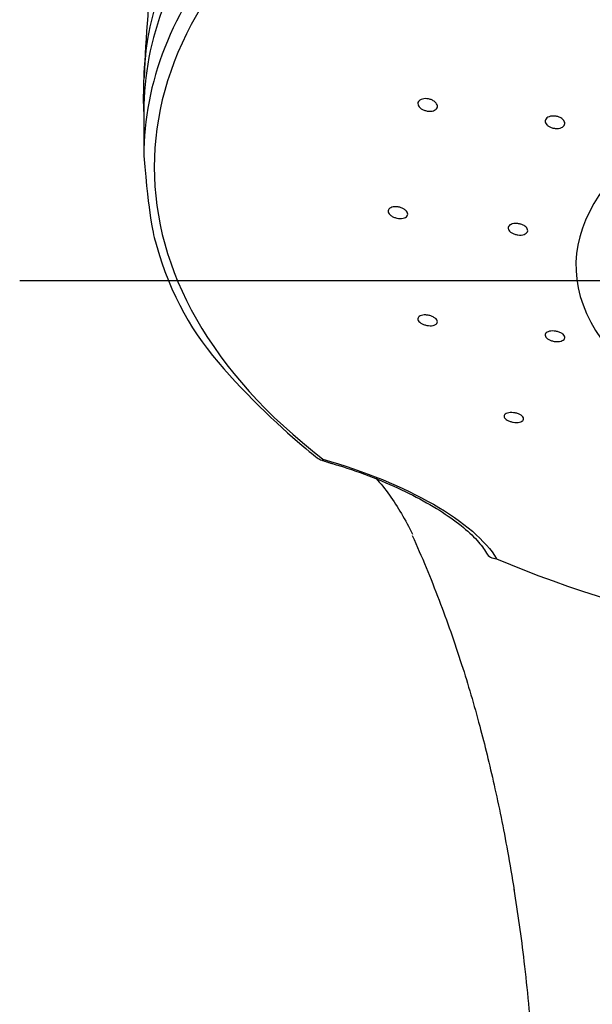
# Model space of a CAD drawing. Extents: x -1050 to 1050, y -742 to 742.
# Drawn here: x -498 to -478, y 213 to 247 of the extents above; entities that cross this region are included whole.
import ezdxf

# ---------------------------------------------------------------- set-up
doc = ezdxf.new("R2010")
doc.units = 0
doc.header["$LTSCALE"] = 25
doc.linetypes.add('CENTER-S', pattern=[2, 1.25, -0.25, 0.25, -0.25])
doc.layers.add('201005', color=7, linetype='CONTINUOUS')

msp = doc.modelspace()

# ---------------------------------------------------------------- linework, layer by layer
at = {"layer": '201005', "color": 2}
for p, q in [((-493.60864937, 244.11449678), (-493.60864937, 242.54413408)), ((-487.30321933, 231.78161695), (-487.30080026, 231.78022438))]:
    msp.add_line(p, q, dxfattribs=at)
at = {"layer": '201005', "color": 3, "linetype": 'CENTER-S'}
msp.add_line((-498.00412626, 238.13471335), (-428.21322467, 238.13471335), dxfattribs=at)
at = {"layer": '201005', "color": 2}
msp.add_arc((-487.16176514, 232.26050475), 0.5, 232.421787083, 253.854978973, dxfattribs=at)
for centre, major_axis, ratio, start_param, end_param in [((-463.10864899, 242.14854114), (30.12953405, 0), 0.5735764364, 2.5010482509, 3.7821370429), ((-463.10864899, 244.11449678), (30.5, 0), 0.5735764364, 2.7041258805, 3.14159266), ((-463.10864899, 242.54413408), (-30.50000037, 0), 0.5735764364, 5.8415099108, 6.2831853109), ((-481.03760954, 228.74783339), (-0.43382966, -0.2578811), 0.8696497975, 6.269001796, 7.2171497709), ((-463.10864899, 242.14854114), (30.12953405, 0), 0.5735764364, 4.0718445794, 4.7123881777)]:
    msp.add_ellipse(centre, major_axis=major_axis, ratio=ratio, start_param=start_param, end_param=end_param, dxfattribs=at)
at = {"layer": '201005', "color": 3}
msp.add_ellipse((-463.10867423, 238.66434648), major_axis=(15.1951755, 0), ratio=0.5045846543, start_param=2.1794397609, end_param=7.2453387722, dxfattribs=at)
at = {"layer": '201005', "color": 2}
for points, knots in [([(-491.27915877, 259.06752836), (-491.4781852, 258.39121491), (-492.01759012, 256.55700697), (-492.72414351, 253.41557521), (-493.3308418, 249.53323293), (-493.5405465, 246.78050674), (-493.59185325, 245.32375111)], [0, 0, 0, 0, 0.1587007261, 0.4072581657, 0.6876128013, 1, 1, 1, 1]), ([(-493.60864937, 244.11449678), (-493.62969518, 245.10464736), (-493.59056871, 245.92384961), (-493.10838053, 248.73179866), (-492.140446, 250.71032776), (-490.63082766, 252.53610671)], [0, 0, 0, 0, 0.2916201835, 0.2916201835, 1, 1, 1, 1]), ([(-483.3034928, 244.46158668), (-483.27706394, 244.44001945), (-483.25522936, 244.41604821), (-483.22420526, 244.3671173), (-483.21459359, 244.34147856), (-483.20881504, 244.29218033), (-483.2125379, 244.26783553), (-483.23257622, 244.22380244), (-483.24913785, 244.20349647), (-483.29260687, 244.1696235), (-483.32010646, 244.15558706), (-483.38213471, 244.13559002), (-483.41752638, 244.12936703), (-483.49128026, 244.12548173), (-483.53066511, 244.12779111), (-483.60797026, 244.14053855), (-483.64695096, 244.15117704), (-483.71908231, 244.1792276), (-483.75321839, 244.19703956), (-483.81189155, 244.23726218), (-483.83724211, 244.26022854), (-483.87568967, 244.30801328), (-483.88934466, 244.33348892), (-483.90322374, 244.38333708), (-483.90368167, 244.40840176), (-483.89157163, 244.45465124), (-483.87887274, 244.47648434), (-483.84229854, 244.51398736), (-483.81793324, 244.53018054), (-483.76104342, 244.55482064), (-483.72772964, 244.56359904), (-483.65680637, 244.57265041), (-483.61821095, 244.57302552), (-483.54108532, 244.56541215), (-483.50149369, 244.55729235), (-483.42681666, 244.53376119), (-483.39071127, 244.51800802), (-483.33878891, 244.48795945), (-483.32008934, 244.47513026), (-483.3034928, 244.46158668)], [0, 0, 0, 0, 0.0537160729, 0.0537160729, 0.1074408912, 0.1074408912, 0.1610387566, 0.1610387566, 0.2145083366, 0.2145083366, 0.267952792, 0.267952792, 0.3214856688, 0.3214856688, 0.3751819735, 0.3751819735, 0.4290459016, 0.4290459016, 0.4830083584, 0.4830083584, 0.5369563322, 0.5369563322, 0.5907826385, 0.5907826385, 0.6444338995, 0.6444338995, 0.69793417, 0.69793417, 0.7513735143, 0.7513735143, 0.8048679361, 0.8048679361, 0.8585091402, 0.8585091402, 0.9123251732, 0.9123251732, 0.9662678903, 0.9662678903, 1, 1, 1, 1]), ([(-478.80934692, 243.86973642), (-478.78076294, 243.85003124), (-478.75644247, 243.82754366), (-478.72017742, 243.78058573), (-478.70773417, 243.75546672), (-478.69632384, 243.70615208), (-478.69718204, 243.68127426), (-478.71187908, 243.63521892), (-478.72589903, 243.61340009), (-478.76495499, 243.57577609), (-478.79051985, 243.55944771), (-478.84951138, 243.53443323), (-478.88375287, 243.52540568), (-478.95610163, 243.51578574), (-478.99521006, 243.5150728), (-479.07285624, 243.52195809), (-479.11246252, 243.52966634), (-479.18668288, 243.55234366), (-479.22231354, 243.56763605), (-479.28467575, 243.60358971), (-479.31226474, 243.62474991), (-479.35563829, 243.6699067), (-479.37203128, 243.69452513), (-479.39148528, 243.74373177), (-479.3948368, 243.7689997), (-479.38823468, 243.81666243), (-479.37821369, 243.83971997), (-479.34640045, 243.88047867), (-479.32418338, 243.89874761), (-479.27079543, 243.92806711), (-479.23888973, 243.93952135), (-479.16989857, 243.95414617), (-479.13185779, 243.95750864), (-479.05494168, 243.95578327), (-479.01500571, 243.95065664), (-478.93877757, 243.93271855), (-478.90144039, 243.9196471), (-478.84697912, 243.89345166), (-478.827178, 243.88202877), (-478.80934692, 243.86973642)], [0, 0, 0, 0, 0.0537543445, 0.0537543445, 0.1075135528, 0.1075135528, 0.1612006945, 0.1612006945, 0.2147968071, 0.2147968071, 0.2683495721, 0.2683495721, 0.3219254283, 0.3219254283, 0.3755806098, 0.3755806098, 0.4293368176, 0.4293368176, 0.4831716742, 0.4831716742, 0.5370281949, 0.5370281949, 0.5908396377, 0.5908396377, 0.6445590278, 0.6445590278, 0.6981799924, 0.6981799924, 0.7517393959, 0.7517393959, 0.8053008773, 0.8053008773, 0.8589269826, 0.8589269826, 0.9126520581, 0.9126520581, 0.966467301, 0.966467301, 1, 1, 1, 1]), ([(-493.60864937, 242.54413402), (-493.41491318, 240.35357195), (-492.79861672, 237.77867777), (-491.15175379, 235.09199386), (-488.14699722, 232.39411388), (-487.55355909, 231.93109031), (-487.46668707, 231.86424399)], [0, 0, 0, 0, 0.0891407201, 0.520155236, 0.9303829749, 1, 1, 1, 1]), ([(-484.33811527, 240.62154326), (-484.31412609, 240.6002234), (-484.29507202, 240.57707531), (-484.26985639, 240.53080375), (-484.26334951, 240.50704208), (-484.26363214, 240.46224779), (-484.27040603, 240.44059422), (-484.29608314, 240.4023257), (-484.31533741, 240.3851838), (-484.36351922, 240.35766982), (-484.39312667, 240.34693223), (-484.45852965, 240.33324704), (-484.49524346, 240.33013506), (-484.57064721, 240.33189153), (-484.6103821, 240.33680757), (-484.68730016, 240.35391047), (-484.7255422, 240.36634471), (-484.79516379, 240.39690515), (-484.82751056, 240.41545109), (-484.88182372, 240.45596165), (-484.90456629, 240.47847855), (-484.93741528, 240.52426674), (-484.94801547, 240.54816802), (-484.95582561, 240.59402267), (-484.95317747, 240.61661293), (-484.93523571, 240.6574175), (-484.91970572, 240.67619665), (-484.87808356, 240.70745522), (-484.85140603, 240.72035612), (-484.79068151, 240.73860232), (-484.75577913, 240.7441772), (-484.68262812, 240.74731153), (-484.64336172, 240.74488914), (-484.56596416, 240.73245515), (-484.52676677, 240.72225619), (-484.45394826, 240.69558828), (-484.41932039, 240.67874973), (-484.37050619, 240.64787124), (-484.35320273, 240.63495192), (-484.33811527, 240.62154326)], [0, 0, 0, 0, 0.0535295179, 0.0535295179, 0.1070648726, 0.1070648726, 0.1605215369, 0.1605215369, 0.2139739073, 0.2139739073, 0.2675320058, 0.2675320058, 0.321259933, 0.321259933, 0.3751481462, 0.3751481462, 0.4291168376, 0.4291168376, 0.4830501299, 0.4830501299, 0.5368473016, 0.5368473016, 0.5904679074, 0.5904679074, 0.6439495012, 0.6439495012, 0.6973902222, 0.6973902222, 0.7509053843, 0.7509053843, 0.8045776946, 0.8045776946, 0.8584217107, 0.8584217107, 0.9123770131, 0.9123770131, 0.9663337916, 0.9663337916, 1, 1, 1, 1]), ([(-480.11428964, 240.06269011), (-480.08669888, 240.04343348), (-480.06352175, 240.02180363), (-480.0296639, 239.97724214), (-480.01851779, 239.95369555), (-480.00965887, 239.90800318), (-480.01180974, 239.88522596), (-480.02890449, 239.84357015), (-480.04407715, 239.82411593), (-480.0851683, 239.79114404), (-480.11165969, 239.7771767), (-480.17217789, 239.75656919), (-480.20704975, 239.74965702), (-480.28027118, 239.7437568), (-480.31963599, 239.74470172), (-480.39734768, 239.75423185), (-480.43676571, 239.76295791), (-480.51015164, 239.78688595), (-480.54513278, 239.80241919), (-480.60581871, 239.83803396), (-480.63237187, 239.85860281), (-480.6734642, 239.90183245), (-480.68859192, 239.92508651), (-480.7055039, 239.97101089), (-480.70754389, 239.99431557), (-480.69846904, 240.03776459), (-480.68724069, 240.05851019), (-480.65326203, 240.09463935), (-480.63004037, 240.11051845), (-480.57495238, 240.13530413), (-480.54231602, 240.14454224), (-480.47223119, 240.15518895), (-480.43380859, 240.15672991), (-480.35656024, 240.15198658), (-480.31666838, 240.1456253), (-480.24099154, 240.12597379), (-480.20416336, 240.11240878), (-480.150833, 240.08606059), (-480.13154733, 240.07473491), (-480.11428964, 240.06269011)], [0, 0, 0, 0, 0.0536318918, 0.0536318918, 0.1072679277, 0.1072679277, 0.1608463675, 0.1608463675, 0.2143987711, 0.2143987711, 0.2679916867, 0.2679916867, 0.3216739346, 0.3216739346, 0.3754554529, 0.3754554529, 0.4293027906, 0.4293027906, 0.4831534381, 0.4831534381, 0.5369432163, 0.5369432163, 0.5906347282, 0.5906347282, 0.6442339005, 0.6442339005, 0.6977871386, 0.6977871386, 0.7513607361, 0.7513607361, 0.8050119541, 0.8050119541, 0.8587642248, 0.8587642248, 0.9125968739, 0.9125968739, 0.9664538824, 0.9664538824, 1, 1, 1, 1]), ([(-483.33256903, 236.83411446), (-483.30309803, 236.81633706), (-483.27760272, 236.79632432), (-483.23860733, 236.75501418), (-483.22457127, 236.73314717), (-483.20976252, 236.6906382), (-483.20877261, 236.66940996), (-483.21975985, 236.63047885), (-483.23189584, 236.61224309), (-483.26745678, 236.581199), (-483.29139768, 236.5679772), (-483.34767576, 236.54830052), (-483.38081401, 236.54159635), (-483.45161423, 236.53557428), (-483.49026438, 236.53619212), (-483.56761136, 236.54459701), (-483.60737769, 236.55250604), (-483.68240706, 236.57442056), (-483.7187143, 236.58872146), (-483.78280717, 236.62161275), (-483.81150312, 236.64064586), (-483.85740945, 236.68070955), (-483.87528907, 236.70228681), (-483.89796762, 236.74496687), (-483.90310539, 236.76665835), (-483.90016447, 236.80719719), (-483.89204612, 236.82660203), (-483.86385828, 236.86052521), (-483.84337835, 236.87550018), (-483.79300112, 236.89903112), (-483.76238197, 236.90789088), (-483.69532571, 236.91833214), (-483.65794758, 236.92003654), (-483.58171232, 236.91611531), (-483.54179965, 236.91042502), (-483.46508683, 236.89252613), (-483.42722305, 236.88007411), (-483.37148357, 236.85575973), (-483.35108033, 236.84528078), (-483.33256903, 236.83411446)], [0, 0, 0, 0, 0.0534896386, 0.0534896386, 0.1069833793, 0.1069833793, 0.1604247399, 0.1604247399, 0.2139040662, 0.2139040662, 0.2675195909, 0.2675195909, 0.3213105399, 0.3213105399, 0.3752398581, 0.3752398581, 0.4292094544, 0.4292094544, 0.4831027961, 0.4831027961, 0.5368367914, 0.5368367914, 0.5903989637, 0.5903989637, 0.6438524535, 0.6438524535, 0.6973074113, 0.6973074113, 0.7508727802, 0.7508727802, 0.8046094801, 0.8046094801, 0.8585040405, 0.8585040405, 0.9124737257, 0.9124737257, 0.9664021326, 0.9664021326, 1, 1, 1, 1]), ([(-478.84082404, 236.2886276), (-478.8093902, 236.27278408), (-478.78156448, 236.25436821), (-478.7375313, 236.21533772), (-478.72071913, 236.1941827), (-478.70029855, 236.15211177), (-478.6964013, 236.13061623), (-478.70186024, 236.09024086), (-478.71129638, 236.07080629), (-478.74202318, 236.03663095), (-478.76375333, 236.02142641), (-478.81636919, 235.9972866), (-478.84799637, 235.98803025), (-478.91665897, 235.97668182), (-478.95464937, 235.97444359), (-479.03162743, 235.97722014), (-479.07167873, 235.98227647), (-479.14821388, 235.99888815), (-479.18575808, 236.01066811), (-479.25312706, 236.03921223), (-479.28389498, 236.05636254), (-479.33448237, 236.09356608), (-479.35501934, 236.11412742), (-479.38319507, 236.15576781), (-479.39123695, 236.17742001), (-479.39392169, 236.21882753), (-479.38860174, 236.23915289), (-479.36552273, 236.27571354), (-479.34743205, 236.29244736), (-479.30112616, 236.32007205), (-479.27225531, 236.33133291), (-479.207844, 236.34688785), (-479.17140445, 236.3513849), (-479.09610927, 236.35306298), (-479.05621211, 236.35026133), (-478.97857868, 236.33783591), (-478.9397688, 236.32804317), (-478.88185765, 236.3075929), (-478.86046503, 236.29852719), (-478.84082404, 236.2886276)], [0, 0, 0, 0, 0.0535801722, 0.0535801722, 0.107162672, 0.107162672, 0.1607154964, 0.1607154964, 0.2142911002, 0.2142911002, 0.2679458293, 0.2679458293, 0.3217015857, 0.3217015857, 0.3755361936, 0.3755361936, 0.4293927831, 0.4293927831, 0.4832045868, 0.4832045868, 0.5369244751, 0.5369244751, 0.5905458598, 0.5905458598, 0.6441054259, 0.6441054259, 0.6976667466, 0.6976667466, 0.7512924425, 0.7512924425, 0.8050170425, 0.8050170425, 0.8588319558, 0.8588319558, 0.9126889781, 0.9126889781, 0.9665212076, 0.9665212076, 1, 1, 1, 1]), ([(-480.33522671, 233.41549029), (-480.30123135, 233.40194634), (-480.27007949, 233.3858477), (-480.21840476, 233.35111047), (-480.19717084, 233.33199274), (-480.16743124, 233.2934372), (-480.15850988, 233.27346924), (-480.15399849, 233.23541428), (-480.15836384, 233.21680683), (-480.1796114, 233.18346681), (-480.19682102, 233.16828691), (-480.24158766, 233.14340429), (-480.26979337, 233.13337597), (-480.33318004, 233.1198199), (-480.36925043, 233.11611828), (-480.44411233, 233.11550193), (-480.4839397, 233.11857922), (-480.56168884, 233.13099804), (-480.60069019, 233.14049938), (-480.67240267, 233.16449519), (-480.70612419, 233.17930587), (-480.76369637, 233.21208597), (-480.78836936, 233.23049831), (-480.82544861, 233.26833296), (-480.83838247, 233.28827449), (-480.8509522, 233.3269489), (-480.85075186, 233.34621246), (-480.83743099, 233.38145377), (-480.82409558, 233.39790771), (-480.78626144, 233.4257852), (-480.76120658, 233.4375764), (-480.70295572, 233.45490515), (-480.66893571, 233.46066609), (-480.59678006, 233.46540498), (-480.55764363, 233.46444344), (-480.47982949, 233.45600721), (-480.44007423, 233.44842459), (-480.37934115, 233.43161571), (-480.35653917, 233.4239813), (-480.33522671, 233.41549029)], [0, 0, 0, 0, 0.053463533, 0.053463533, 0.1069292997, 0.1069292997, 0.160370464, 0.160370464, 0.2138876937, 0.2138876937, 0.2675627507, 0.2675627507, 0.3214090324, 0.3214090324, 0.375365191, 0.375365191, 0.4293210543, 0.4293210543, 0.4831659659, 0.4831659659, 0.5368382724, 0.5368382724, 0.5903527284, 0.5903527284, 0.6437932282, 0.6437932282, 0.6972753246, 0.6972753246, 0.7508960635, 0.7508960635, 0.8046923432, 0.8046923432, 0.8586246489, 0.8586246489, 0.9125934464, 0.9125934464, 0.9664825085, 0.9664825085, 1, 1, 1, 1]), ([(-487.26562143, 231.82050942), (-485.79309294, 231.39423217), (-484.42900297, 230.83680092), (-482.27570759, 229.60285276), (-481.49238035, 228.9274939), (-481.11502301, 228.29267108)], [0, 0, 0, 0, 0.5, 0.5, 1, 1, 1, 1]), ([(-486.92675627, 231.65750967), (-486.75347794, 231.60848868), (-486.14901113, 231.42707475), (-485.17413355, 231.05315145), (-484.06469849, 230.5483473), (-483.1116206, 230.01118474), (-482.34378053, 229.4674355), (-481.78346189, 228.94464216), (-481.554154, 228.63687721), (-481.47457633, 228.4953292)], [0, 0, 0, 0, 0.0638089169, 0.2261129673, 0.3861252082, 0.5443849985, 0.7009872051, 0.8562392061, 1, 1, 1, 1]), ([(-485.39144384, 231.14691611), (-485.22520325, 230.95770918), (-484.75853795, 230.3845889), (-484.34361185, 229.66941286), (-484.09261949, 229.1580581)], [0, 0, 0, 0, 0.344245561, 1, 1, 1, 1]), ([(-484.09975153, 229.11362559), (-483.76631556, 228.37526134), (-483.15265504, 226.89543983), (-482.36640966, 224.65984296), (-481.72241295, 222.4797486), (-481.18596188, 220.28097758), (-480.78405982, 218.32034538), (-480.56499914, 217.03020197), (-480.49014957, 216.55999994)], [0, 0, 0, 0, 0.210531748, 0.4079931416, 0.5844163106, 0.7418731519, 0.9077058102, 1, 1, 1, 1]), ([(-480.50613525, 216.6005006), (-480.36873823, 215.7683097), (-480.11061671, 213.95991568), (-479.84061209, 211.02712399), (-479.63622509, 207.63920234), (-479.5191369, 204.0040836), (-479.48824128, 201.39816734), (-479.48740202, 200.10682786)], [0, 0, 0, 0, 0.16643352, 0.3539807922, 0.5456419265, 0.7767469589, 1, 1, 1, 1])]:
    msp.add_open_spline(points, degree=3, knots=knots, dxfattribs=at)
msp.add_open_spline([(-487.3007999, 231.78022428), (-486.92675627, 231.65750967)], degree=1, dxfattribs=at)

doc.saveas('drawing.dxf')
